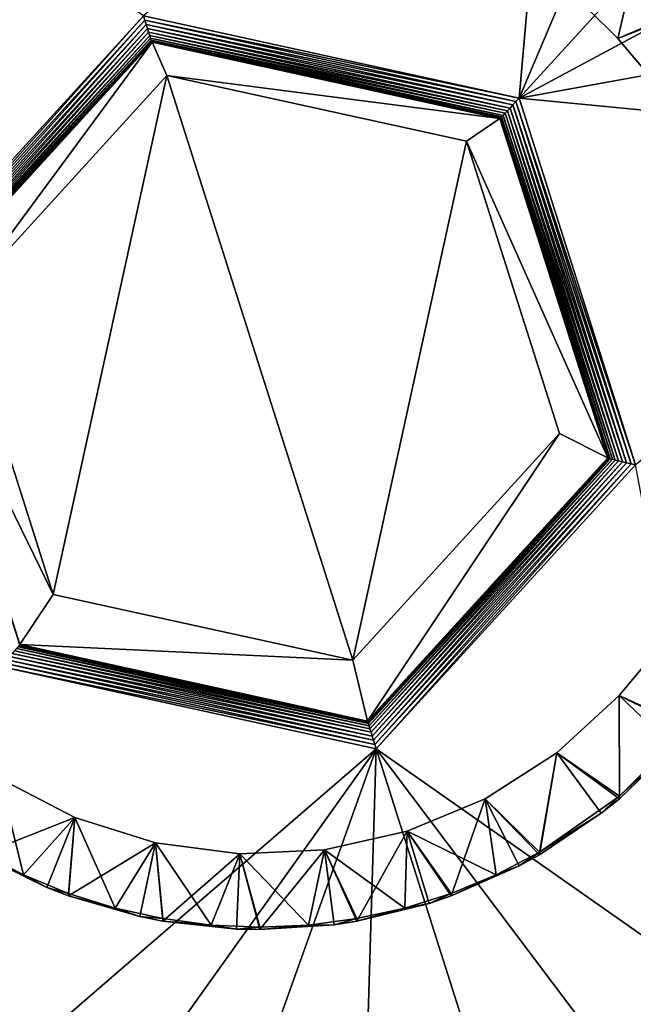
# Model space of a CAD drawing. Extents: x 0 to 475, y 0 to 726.
# Drawn here: x 453 to 455, y 82 to 86 of the extents above; entities that cross this region are included whole.
import ezdxf

# ---------------------------------------------------------------- set-up
doc = ezdxf.new("R2010")
doc.units = 0

msp = doc.modelspace()

# ---------------------------------------------------------------- linework, layer by layer
for points in [[(470, 16), (409.5, 191), (470, 716)], [(470, 16), (409.165802, 187.179703), (409.5, 191)], [(408.173187, 183.475601), (409.165802, 187.179703), (470, 16)], [(470, 16), (406.552612, 180), (408.173187, 183.475601)], [(470, 16), (404.352997, 176.858704), (406.552612, 180)], [(401.641296, 174.147003), (404.352997, 176.858704), (470, 16)], [(245.628296, 40.958462), (401.641296, 174.147003), (470, 16)], [(461.5, 126.766296, 452.042786), (24.606689, 86.434334, 450.778595), (24.847481, 85.898758, 450.760498)], [(24.847481, 85.898758, 450.760498), (24.99662, 85.330582, 450.741211), (461.5, 126.766296, 452.042786)], [(24.99662, 85.330582, 450.741211), (222.138504, 69.996361, 450.206787), (461.5, 126.766296, 452.042786)], [(461.5, 126.766296, 452.042786), (222.138504, 69.996361, 450.206787), (223.5, 70.097633, 450.210388)], [(223.5, 70.097633, 450.210388), (251.5, 70.097633, 450.210388), (461.5, 126.766296, 452.042786)], [(461.5, 126.766296, 452.042786), (251.5, 70.097633, 450.210388), (252.304306, 70.062401, 450.209198)], [(461.5, 126.766296, 452.042786), (252.304306, 70.062401, 450.209198), (253.096893, 69.958031, 450.2052)], [(253.096893, 69.958031, 450.2052), (253.877106, 69.785301, 450.19931), (461.5, 126.766296, 452.042786)], [(461.5, 126.766296, 452.042786), (253.877106, 69.785301, 450.19931), (254.645294, 69.543419, 450.189514)], [(461.5, 126.766296, 452.042786), (254.645294, 69.543419, 450.189514), (255.388702, 69.235527, 450.179596)], [(255.388702, 69.235527, 450.179596), (256.098114, 68.866371, 450.16629), (461.5, 126.766296, 452.042786)], [(461.5, 126.766296, 452.042786), (256.098114, 68.866371, 450.16629), (256.772003, 68.437462, 450.150909)], [(461.5, 126.766296, 452.042786), (256.772003, 68.437462, 450.150909), (257.411194, 67.94751, 450.133301)], [(257.411194, 67.94751, 450.133301), (258.544708, 66.814781, 450.092407), (461.5, 126.766296, 452.042786)], [(461.5, 126.766296, 452.042786), (258.544708, 66.814781, 450.092407), (259.464111, 65.502518, 450.0448)], [(461.5, 126.766296, 452.042786), (259.464111, 65.502518, 450.0448), (260.141602, 64.050667, 449.992004)], [(260.141602, 64.050667, 449.992004), (450.668701, 86.857712, 450.792999), (461.5, 126.766296, 452.042786)], [(454.542908, 85.852501, 450.982697), (454.699188, 87.621239, 451.042786), (453.031494, 86.183998, 450.993896)], [(454.542908, 85.852501, 450.982697), (455.186798, 87.368881, 451.03421), (454.699188, 87.621239, 451.042786)], [(455.623108, 87.035751, 451.022888), (455.186798, 87.368881, 451.03421), (454.542908, 85.852501, 450.982697)], [(453.031494, 86.183998, 450.993896), (451.577087, 87.203621, 451.028595), (451.988586, 85.041611, 450.955109)], [(455.994904, 86.63195, 451.009186), (455.623108, 87.035751, 451.022888), (454.542908, 85.852501, 450.982697)], [(454.542908, 85.852501, 450.982697), (456.290985, 86.169746, 450.9935), (455.994904, 86.63195, 451.009186)], [(454.818512, 86.21299, 449.270203), (455.01651, 86.419884, 449.571106), (454.939392, 86.092743, 449.266113)], [(454.939392, 86.092743, 449.266113), (455.01651, 86.419884, 449.571106), (455.223602, 86.20414, 449.563812)], [(454.818512, 86.21299, 449.270203), (454.939392, 86.092743, 449.266113), (455.223602, 86.214127, 449.270203)], [(455.223602, 86.214127, 449.270203), (454.939392, 86.092743, 449.266113), (455.0495, 85.962242, 449.261688)], [(453.031494, 86.183998, 450.993896), (451.988586, 85.041611, 450.955109), (452.006897, 85.037621, 450.953613)], [(453.031494, 86.183998, 450.993896), (452.006897, 85.037621, 450.953613), (453.037201, 86.166199, 450.992004)], [(453.037201, 86.166199, 450.992004), (454.542908, 85.852501, 450.982697), (453.031494, 86.183998, 450.993896)], [(454.939392, 86.092743, 449.266113), (455.223602, 86.20414, 449.563812), (455.0495, 85.962242, 449.261688)], [(453.037201, 86.166199, 450.992004), (452.006897, 85.037621, 450.953613), (452.024689, 85.033859, 450.949585)], [(453.037201, 86.166199, 450.992004), (452.024689, 85.033859, 450.949585), (453.042694, 86.148979, 450.987488)], [(453.042694, 86.148979, 450.987488), (452.024689, 85.033859, 450.949585), (452.041595, 85.03038, 450.942993)], [(453.042694, 86.148979, 450.987488), (452.041595, 85.03038, 450.942993), (453.048004, 86.132759, 450.980499)], [(453.048004, 86.132759, 450.980499), (452.041595, 85.03038, 450.942993), (452.057007, 85.027313, 450.934113)], [(453.048004, 86.132759, 450.980499), (452.057007, 85.027313, 450.934113), (453.052704, 86.117981, 450.971191)], [(453.042694, 86.148979, 450.987488), (454.530304, 85.838737, 450.980896), (453.037201, 86.166199, 450.992004)], [(453.037201, 86.166199, 450.992004), (454.530304, 85.838737, 450.980896), (454.542908, 85.852501, 450.982697)], [(453.048004, 86.132759, 450.980499), (454.518005, 85.825409, 450.976501), (453.042694, 86.148979, 450.987488)], [(453.042694, 86.148979, 450.987488), (454.518005, 85.825409, 450.976501), (454.530304, 85.838737, 450.980896)], [(453.052704, 86.117981, 450.971191), (454.506409, 85.812897, 450.969604), (453.048004, 86.132759, 450.980499)], [(453.048004, 86.132759, 450.980499), (454.506409, 85.812897, 450.969604), (454.518005, 85.825409, 450.976501)], [(454.542908, 85.852501, 450.982697), (456.502197, 85.663231, 450.976196), (456.290985, 86.169746, 450.9935)], [(453.052704, 86.117981, 450.971191), (452.057007, 85.027313, 450.934113), (452.070709, 85.024681, 450.923096)], [(453.052704, 86.117981, 450.971191), (452.070709, 85.024681, 450.923096), (453.057007, 86.105049, 450.9599)], [(453.057007, 86.105049, 450.9599), (452.070709, 85.024681, 450.923096), (452.082092, 85.022598, 450.9104)], [(453.057007, 86.105049, 450.9599), (452.082092, 85.022598, 450.9104), (453.060486, 86.094322, 450.946808)], [(453.060486, 86.094322, 450.946808), (452.082092, 85.022598, 450.9104), (452.091095, 85.021111, 450.896088)], [(453.060486, 86.094322, 450.946808), (452.091095, 85.021111, 450.896088), (453.063293, 86.086029, 450.932312)], [(453.057007, 86.105049, 450.9599), (454.495697, 85.801514, 450.960388), (453.052704, 86.117981, 450.971191)], [(453.052704, 86.117981, 450.971191), (454.495697, 85.801514, 450.960388), (454.506409, 85.812897, 450.969604)], [(453.060486, 86.094322, 450.946808), (454.486298, 85.791557, 450.949188), (453.057007, 86.105049, 450.9599)], [(453.057007, 86.105049, 450.9599), (454.486298, 85.791557, 450.949188), (454.495697, 85.801514, 450.960388)], [(453.063293, 86.086029, 450.932312), (454.478394, 85.783333, 450.936188), (453.060486, 86.094322, 450.946808)], [(453.060486, 86.094322, 450.946808), (454.478394, 85.783333, 450.936188), (454.486298, 85.791557, 450.949188)], [(453.063293, 86.086029, 450.932312), (452.091095, 85.021111, 450.896088), (453.064392, 86.082878, 450.924713)], [(453.064392, 86.082878, 450.924713), (452.091095, 85.021111, 450.896088), (452.094604, 85.020599, 450.888611)], [(453.064392, 86.082878, 450.924713), (452.094604, 85.020599, 450.888611), (453.065308, 86.080429, 450.916809)], [(452.094604, 85.020599, 450.888611), (452.097412, 85.020241, 450.880798), (453.065308, 86.080429, 450.916809)], [(453.065308, 86.080429, 450.916809), (452.097412, 85.020241, 450.880798), (452.099487, 85.020073, 450.872803)], [(453.065308, 86.080429, 450.916809), (452.099487, 85.020073, 450.872803), (453.065887, 86.078667, 450.908813)], [(453.065887, 86.078667, 450.908813), (452.099487, 85.020073, 450.872803), (453.066315, 86.07766, 450.900696)], [(452.099487, 85.020073, 450.872803), (452.1008, 85.020042, 450.864807), (453.066315, 86.07766, 450.900696)], [(452.294495, 85.033058, 449.230194), (453.066315, 86.07766, 450.900696), (452.1008, 85.020042, 450.864807)], [(453.126404, 85.944267, 449.261108), (453.066315, 86.07766, 450.900696), (452.294495, 85.033058, 449.230194)], [(453.064392, 86.082878, 450.924713), (454.469788, 85.774628, 450.914215), (453.063293, 86.086029, 450.932312)], [(453.063293, 86.086029, 450.932312), (454.469788, 85.774628, 450.914215), (454.472198, 85.777008, 450.921814)], [(453.063293, 86.086029, 450.932312), (454.472198, 85.777008, 450.921814), (454.478394, 85.783333, 450.936188)], [(453.065308, 86.080429, 450.916809), (454.467896, 85.772812, 450.906403), (453.064392, 86.082878, 450.924713)], [(453.064392, 86.082878, 450.924713), (454.467896, 85.772812, 450.906403), (454.469788, 85.774628, 450.914215)], [(453.065887, 86.078667, 450.908813), (454.4664, 85.7715, 450.898407), (453.065308, 86.080429, 450.916809)], [(453.065308, 86.080429, 450.916809), (454.4664, 85.7715, 450.898407), (454.467896, 85.772812, 450.906403)], [(453.066315, 86.07766, 450.900696), (454.465515, 85.77079, 450.890289), (453.065887, 86.078667, 450.908813)], [(453.065887, 86.078667, 450.908813), (454.465515, 85.77079, 450.890289), (454.4664, 85.7715, 450.898407)], [(453.126404, 85.944267, 449.261108), (454.465515, 85.77079, 450.890289), (453.066315, 86.07766, 450.900696)], [(452.294495, 85.033058, 449.230194), (452.668091, 83.857483, 449.190186), (453.126404, 85.944267, 449.261108)], [(453.126404, 85.944267, 449.261108), (452.668091, 83.857483, 449.190186), (453.873596, 83.593102, 449.181213)], [(453.126404, 85.944267, 449.261108), (453.873596, 83.593102, 449.181213), (454.331787, 85.679863, 449.252197)], [(454.331787, 85.679863, 449.252197), (454.465515, 85.77079, 450.890289), (453.126404, 85.944267, 449.261108)], [(454.506409, 85.812897, 450.969604), (454.975311, 84.386742, 450.927612), (454.518005, 85.825409, 450.976501)], [(454.518005, 85.825409, 450.976501), (454.993103, 84.382683, 450.931396), (454.530304, 85.838737, 450.980896)], [(454.518005, 85.825409, 450.976501), (454.975311, 84.386742, 450.927612), (454.993103, 84.382683, 450.931396)], [(454.530304, 85.838737, 450.980896), (455.011414, 84.378632, 450.932587), (454.542908, 85.852501, 450.982697)], [(454.530304, 85.838737, 450.980896), (454.993103, 84.382683, 450.931396), (455.011414, 84.378632, 450.932587)], [(455.011414, 84.378632, 450.932587), (456.502197, 85.663231, 450.976196), (454.542908, 85.852501, 450.982697)], [(454.469788, 85.774628, 450.914215), (454.905396, 84.404114, 450.867615), (454.472198, 85.777008, 450.921814)], [(454.472198, 85.777008, 450.921814), (454.917908, 84.40065, 450.889191), (454.478394, 85.783333, 450.936188)], [(454.905396, 84.404114, 450.867615), (454.908905, 84.403099, 450.875092), (454.472198, 85.777008, 450.921814)], [(454.472198, 85.777008, 450.921814), (454.908905, 84.403099, 450.875092), (454.917908, 84.40065, 450.889191)], [(454.478394, 85.783333, 450.936188), (454.929291, 84.397697, 450.901794), (454.486298, 85.791557, 450.949188)], [(454.478394, 85.783333, 450.936188), (454.917908, 84.40065, 450.889191), (454.929291, 84.397697, 450.901794)], [(454.486298, 85.791557, 450.949188), (454.942993, 84.394341, 450.912598), (454.495697, 85.801514, 450.960388)], [(454.486298, 85.791557, 450.949188), (454.929291, 84.397697, 450.901794), (454.942993, 84.394341, 450.912598)], [(454.495697, 85.801514, 450.960388), (454.958405, 84.39064, 450.921295), (454.506409, 85.812897, 450.969604)], [(454.495697, 85.801514, 450.960388), (454.942993, 84.394341, 450.912598), (454.958405, 84.39064, 450.921295)], [(454.506409, 85.812897, 450.969604), (454.958405, 84.39064, 450.921295), (454.975311, 84.386742, 450.927612)], [(454.331787, 85.679863, 449.252197), (454.8992, 84.406288, 450.843903), (454.465515, 85.77079, 450.890289)], [(454.465515, 85.77079, 450.890289), (454.8992, 84.406288, 450.843903), (454.4664, 85.7715, 450.898407)], [(454.4664, 85.7715, 450.898407), (454.900513, 84.405724, 450.85199), (454.467896, 85.772812, 450.906403)], [(454.4664, 85.7715, 450.898407), (454.8992, 84.406288, 450.843903), (454.900513, 84.405724, 450.85199)], [(454.467896, 85.772812, 450.906403), (454.902588, 84.404999, 450.859894), (454.469788, 85.774628, 450.914215)], [(454.467896, 85.772812, 450.906403), (454.900513, 84.405724, 450.85199), (454.902588, 84.404999, 450.859894)], [(454.469788, 85.774628, 450.914215), (454.902588, 84.404999, 450.859894), (454.905396, 84.404114, 450.867615)], [(454.331787, 85.679863, 449.252197), (453.873596, 83.593102, 449.181213), (454.705505, 84.50428, 449.212189)], [(454.705505, 84.50428, 449.212189), (454.8992, 84.406288, 450.843903), (454.331787, 85.679863, 449.252197)], [(452.294495, 85.033058, 449.230194), (452.1008, 85.020042, 450.864807), (452.668091, 83.857483, 449.190186)], [(452.668091, 83.857483, 449.190186), (452.1008, 85.020042, 450.864807), (452.534485, 83.65554, 450.81839)], [(452.534485, 83.65554, 450.81839), (452.1008, 85.020042, 450.864807), (452.5336, 83.654251, 450.826385)], [(453.873596, 83.593102, 449.181213), (453.933685, 83.348663, 450.808014), (454.705505, 84.50428, 449.212189)], [(454.705505, 84.50428, 449.212189), (453.933685, 83.348663, 450.808014), (454.8992, 84.406288, 450.843903)], [(454.900513, 84.405724, 450.85199), (454.8992, 84.406288, 450.843903), (453.933685, 83.348663, 450.808014)], [(453.933685, 83.348663, 450.808014), (453.934113, 83.347076, 450.81601), (454.900513, 84.405724, 450.85199)], [(454.900513, 84.405724, 450.85199), (453.934113, 83.347076, 450.81601), (453.934692, 83.344818, 450.823792)], [(454.900513, 84.405724, 450.85199), (453.934692, 83.344818, 450.823792), (454.902588, 84.404999, 450.859894)], [(454.902588, 84.404999, 450.859894), (453.934692, 83.344818, 450.823792), (454.905396, 84.404114, 450.867615)], [(453.934692, 83.344818, 450.823792), (453.935608, 83.341843, 450.831512), (454.905396, 84.404114, 450.867615)], [(454.905396, 84.404114, 450.867615), (453.935608, 83.341843, 450.831512), (453.936707, 83.338173, 450.838898)], [(454.905396, 84.404114, 450.867615), (453.936707, 83.338173, 450.838898), (454.908905, 84.403099, 450.875092)], [(454.908905, 84.403099, 450.875092), (453.936707, 83.338173, 450.838898), (453.939514, 83.328934, 450.852814)], [(454.908905, 84.403099, 450.875092), (453.939514, 83.328934, 450.852814), (454.917908, 84.40065, 450.889191)], [(454.917908, 84.40065, 450.889191), (453.939514, 83.328934, 450.852814), (453.942993, 83.317307, 450.865112)], [(454.917908, 84.40065, 450.889191), (453.942993, 83.317307, 450.865112), (454.929291, 84.397697, 450.901794)], [(454.929291, 84.397697, 450.901794), (453.942993, 83.317307, 450.865112), (453.947205, 83.303627, 450.875488)], [(454.929291, 84.397697, 450.901794), (453.947205, 83.303627, 450.875488), (454.942993, 84.394341, 450.912598)], [(454.942993, 84.394341, 450.912598), (453.947205, 83.303627, 450.875488), (453.951996, 83.288277, 450.883789)], [(454.942993, 84.394341, 450.912598), (453.951996, 83.288277, 450.883789), (454.958405, 84.39064, 450.921295)], [(454.958405, 84.39064, 450.921295), (453.951996, 83.288277, 450.883789), (453.957306, 83.271622, 450.889709)], [(454.958405, 84.39064, 450.921295), (453.957306, 83.271622, 450.889709), (454.975311, 84.386742, 450.927612)], [(454.975311, 84.386742, 450.927612), (453.957306, 83.271622, 450.889709), (453.962799, 83.254128, 450.893005)], [(454.975311, 84.386742, 450.927612), (453.962799, 83.254128, 450.893005), (454.993103, 84.382683, 450.931396)], [(454.993103, 84.382683, 450.931396), (453.962799, 83.254128, 450.893005), (453.968506, 83.236252, 450.893707)], [(454.993103, 84.382683, 450.931396), (453.968506, 83.236252, 450.893707), (455.011414, 84.378632, 450.932587)], [(453.968506, 83.236252, 450.893707), (455.422913, 82.216591, 450.8591), (455.011414, 84.378632, 450.932587)], [(452.668091, 83.857483, 449.190186), (452.534485, 83.65554, 450.81839), (453.873596, 83.593102, 449.181213)], [(453.939514, 83.328934, 450.852814), (452.521606, 83.639893, 450.863312), (452.513702, 83.630798, 450.875793)], [(453.936707, 83.338173, 450.838898), (452.527802, 83.647163, 450.849396), (452.521606, 83.639893, 450.863312)], [(453.936707, 83.338173, 450.838898), (452.521606, 83.639893, 450.863312), (453.939514, 83.328934, 450.852814)], [(452.530212, 83.650047, 450.84201), (452.527802, 83.647163, 450.849396), (453.936707, 83.338173, 450.838898)], [(453.935608, 83.341843, 450.831512), (452.532104, 83.652443, 450.83429), (452.530212, 83.650047, 450.84201)], [(453.935608, 83.341843, 450.831512), (452.530212, 83.650047, 450.84201), (453.936707, 83.338173, 450.838898)], [(453.934692, 83.344818, 450.823792), (452.5336, 83.654251, 450.826385), (452.532104, 83.652443, 450.83429)], [(453.934692, 83.344818, 450.823792), (452.532104, 83.652443, 450.83429), (453.935608, 83.341843, 450.831512)], [(453.934113, 83.347076, 450.81601), (452.534485, 83.65554, 450.81839), (452.5336, 83.654251, 450.826385)], [(453.934113, 83.347076, 450.81601), (452.5336, 83.654251, 450.826385), (453.934692, 83.344818, 450.823792)], [(453.873596, 83.593102, 449.181213), (452.534485, 83.65554, 450.81839), (453.933685, 83.348663, 450.808014)], [(453.933685, 83.348663, 450.808014), (452.534485, 83.65554, 450.81839), (453.934113, 83.347076, 450.81601)], [(453.951996, 83.288277, 450.883789), (452.493591, 83.608147, 450.894714), (452.481995, 83.595192, 450.900696)], [(453.947205, 83.303627, 450.875488), (452.504303, 83.620132, 450.886292), (452.493591, 83.608147, 450.894714)], [(453.947205, 83.303627, 450.875488), (452.493591, 83.608147, 450.894714), (453.951996, 83.288277, 450.883789)], [(453.942993, 83.317307, 450.865112), (452.513702, 83.630798, 450.875793), (452.504303, 83.620132, 450.886292)], [(453.942993, 83.317307, 450.865112), (452.504303, 83.620132, 450.886292), (453.947205, 83.303627, 450.875488)], [(453.939514, 83.328934, 450.852814), (452.513702, 83.630798, 450.875793), (453.942993, 83.317307, 450.865112)], [(452.457092, 83.567711, 450.904999), (452.300812, 81.799004, 450.84491), (453.968506, 83.236252, 450.893707)], [(453.962799, 83.254128, 450.893005), (452.469696, 83.581596, 450.904114), (452.457092, 83.567711, 450.904999)], [(453.962799, 83.254128, 450.893005), (452.457092, 83.567711, 450.904999), (453.968506, 83.236252, 450.893707)], [(453.957306, 83.271622, 450.889709), (452.481995, 83.595192, 450.900696), (452.469696, 83.581596, 450.904114)], [(453.957306, 83.271622, 450.889709), (452.469696, 83.581596, 450.904114), (453.962799, 83.254128, 450.893005)], [(453.951996, 83.288277, 450.883789), (452.481995, 83.595192, 450.900696), (453.957306, 83.271622, 450.889709)], [(455.223602, 83.323242, 449.171997), (455.054901, 83.58213, 449.180786), (454.945099, 83.450882, 449.1763)], [(455.054901, 83.58213, 449.180786), (455.223602, 83.313263, 449.465515), (454.945099, 83.450882, 449.1763)], [(454.946289, 83.046082, 449.162506), (454.945099, 83.450882, 449.1763), (454.694214, 83.220123, 449.168396)], [(454.945099, 83.450882, 449.1763), (454.946289, 83.036087, 449.456085), (454.694214, 83.220123, 449.168396)], [(455.223602, 83.323242, 449.171997), (454.945099, 83.450882, 449.1763), (454.946289, 83.046082, 449.162506)], [(455.223602, 83.313263, 449.465515), (455.162109, 83.243042, 449.463104), (454.945099, 83.450882, 449.1763)], [(454.945099, 83.450882, 449.1763), (455.162109, 83.243042, 449.463104), (454.946289, 83.036087, 449.456085)], [(454.946289, 83.046082, 449.162506), (455.162109, 83.243042, 449.463104), (455.223602, 83.323242, 449.171997)], [(454.946289, 83.046082, 449.162506), (454.946289, 83.036087, 449.456085), (455.162109, 83.243042, 449.463104)], [(453.968506, 83.236252, 450.893707), (452.300812, 81.799004, 450.84491), (452.824799, 81.635117, 450.839294)], [(453.968506, 83.236252, 450.893707), (452.824799, 81.635117, 450.839294), (453.369293, 81.564636, 450.836914)], [(453.917786, 81.58976, 450.837799), (453.968506, 83.236252, 450.893707), (453.369293, 81.564636, 450.836914)], [(453.917786, 81.58976, 450.837799), (454.453613, 81.709679, 450.841797), (453.968506, 83.236252, 450.893707)], [(454.453613, 81.709679, 450.841797), (454.96051, 81.920769, 450.848999), (453.968506, 83.236252, 450.893707)], [(453.968506, 83.236252, 450.893707), (454.96051, 81.920769, 450.848999), (455.422913, 82.216591, 450.8591)], [(454.625, 82.821251, 449.154785), (454.694214, 83.220123, 449.168396), (454.407013, 83.036423, 449.162201)], [(454.694214, 83.220123, 449.168396), (454.625, 82.811272, 449.448486), (454.407013, 83.036423, 449.162201)], [(454.946289, 83.046082, 449.162506), (454.694214, 83.220123, 449.168396), (454.625, 82.821251, 449.154785)], [(454.694214, 83.220123, 449.168396), (454.873505, 82.977623, 449.454102), (454.625, 82.811272, 449.448486)], [(454.946289, 83.036087, 449.456085), (454.873505, 82.977623, 449.454102), (454.694214, 83.220123, 449.168396)], [(452.549194, 82.730621, 449.151703), (452.452515, 83.117508, 449.164886), (452.375, 82.821251, 449.154785)], [(452.75531, 82.960838, 449.159607), (452.375, 82.811272, 449.448486), (452.452515, 83.117508, 449.164886)], [(452.549194, 82.730621, 449.151703), (452.75531, 82.960838, 449.159607), (452.452515, 83.117508, 449.164886)], [(454.625, 82.821251, 449.154785), (454.873505, 82.977623, 449.454102), (454.946289, 83.046082, 449.162506)], [(454.873505, 82.977623, 449.454102), (454.946289, 83.036087, 449.456085), (454.946289, 83.046082, 449.162506)], [(454.450592, 82.73053, 449.151703), (454.407013, 83.036423, 449.162201), (454.092194, 82.90538, 449.157715)], [(454.407013, 83.036423, 449.162201), (454.269501, 82.645622, 449.44281), (454.092194, 82.90538, 449.157715)], [(454.407013, 83.036423, 449.162201), (454.543213, 82.766289, 449.446899), (454.269501, 82.645622, 449.44281)], [(454.625, 82.821251, 449.154785), (454.407013, 83.036423, 449.162201), (454.450592, 82.73053, 449.151703)], [(454.625, 82.811272, 449.448486), (454.543213, 82.766289, 449.446899), (454.407013, 83.036423, 449.162201)], [(454.625, 82.821251, 449.154785), (454.625, 82.811272, 449.448486), (454.873505, 82.977623, 449.454102)], [(452.75531, 82.960838, 449.159607), (452.643402, 82.679329, 449.444), (452.375, 82.811272, 449.448486)], [(452.730408, 82.655609, 449.149109), (452.75531, 82.960838, 449.159607), (452.549194, 82.730621, 449.151703)], [(452.730408, 82.645622, 449.44281), (452.643402, 82.679329, 449.444), (452.75531, 82.960838, 449.159607)], [(452.917603, 82.596626, 449.147095), (452.75531, 82.960838, 449.159607), (452.730408, 82.655609, 449.149109)], [(453.080688, 82.85907, 449.156097), (452.730408, 82.645622, 449.44281), (452.75531, 82.960838, 449.159607)], [(452.917603, 82.596626, 449.147095), (453.080688, 82.85907, 449.156097), (452.75531, 82.960838, 449.159607)], [(453.759491, 82.83091, 449.15509), (454.082886, 82.596748, 449.147095), (454.092194, 82.90538, 449.157715)], [(454.092194, 82.90538, 449.157715), (453.890686, 82.544182, 449.439392), (453.759491, 82.83091, 449.15509)], [(454.092194, 82.90538, 449.157715), (454.181213, 82.615517, 449.441803), (453.890686, 82.544182, 449.439392)], [(454.092194, 82.90538, 449.157715), (454.082886, 82.596748, 449.147095), (454.269501, 82.655609, 449.149109)], [(454.092194, 82.90538, 449.157715), (454.269501, 82.655609, 449.149109), (454.450592, 82.73053, 449.151703)], [(454.269501, 82.645622, 449.44281), (454.181213, 82.615517, 449.441803), (454.092194, 82.90538, 449.157715)], [(453.080688, 82.85907, 449.156097), (453.0177, 82.562271, 449.440002), (452.730408, 82.645622, 449.44281)], [(453.109314, 82.554161, 449.145691), (453.080688, 82.85907, 449.156097), (452.917603, 82.596626, 449.147095)], [(453.109314, 82.544182, 449.439392), (453.0177, 82.562271, 449.440002), (453.080688, 82.85907, 449.156097)], [(453.109314, 82.554161, 449.145691), (453.304291, 82.528503, 449.144806), (453.080688, 82.85907, 449.156097)], [(453.080688, 82.85907, 449.156097), (453.304291, 82.528503, 449.144806), (453.418915, 82.815323, 449.154602)], [(453.418915, 82.815323, 449.154602), (453.109314, 82.544182, 449.439392), (453.080688, 82.85907, 449.156097)], [(452.375, 82.821251, 449.154785), (452.375, 82.811272, 449.448486), (452.549194, 82.730621, 449.151703)], [(452.549194, 82.730621, 449.151703), (452.375, 82.811272, 449.448486), (452.643402, 82.679329, 449.444)], [(453.418915, 82.815323, 449.154602), (453.406708, 82.511932, 449.438293), (453.109314, 82.544182, 449.439392)], [(453.304291, 82.528503, 449.144806), (453.5, 82.519981, 449.144501), (453.418915, 82.815323, 449.154602)], [(453.5, 82.509987, 449.438202), (453.406708, 82.511932, 449.438293), (453.418915, 82.815323, 449.154602)], [(453.418915, 82.815323, 449.154602), (453.695892, 82.528526, 449.144806), (453.759491, 82.83091, 449.15509)], [(453.759491, 82.83091, 449.15509), (453.5, 82.509987, 449.438202), (453.418915, 82.815323, 449.154602)], [(453.418915, 82.815323, 449.154602), (453.5, 82.519981, 449.144501), (453.695892, 82.528526, 449.144806)], [(453.759491, 82.83091, 449.15509), (453.798492, 82.529869, 449.438904), (453.5, 82.509987, 449.438202)], [(453.759491, 82.83091, 449.15509), (453.695892, 82.528526, 449.144806), (453.890686, 82.554161, 449.145691)], [(453.759491, 82.83091, 449.15509), (453.890686, 82.554161, 449.145691), (454.082886, 82.596748, 449.147095)], [(453.890686, 82.544182, 449.439392), (453.798492, 82.529869, 449.438904), (453.759491, 82.83091, 449.15509)], [(454.450592, 82.73053, 449.151703), (454.543213, 82.766289, 449.446899), (454.625, 82.821251, 449.154785)], [(454.543213, 82.766289, 449.446899), (454.625, 82.811272, 449.448486), (454.625, 82.821251, 449.154785)], [(452.549194, 82.730621, 449.151703), (452.643402, 82.679329, 449.444), (452.730408, 82.655609, 449.149109)], [(454.450592, 82.73053, 449.151703), (454.269501, 82.645622, 449.44281), (454.543213, 82.766289, 449.446899)], [(454.269501, 82.655609, 449.149109), (454.269501, 82.645622, 449.44281), (454.450592, 82.73053, 449.151703)], [(452.730408, 82.655609, 449.149109), (452.643402, 82.679329, 449.444), (452.730408, 82.645622, 449.44281)], [(452.730408, 82.655609, 449.149109), (452.730408, 82.645622, 449.44281), (452.917603, 82.596626, 449.147095)], [(454.082886, 82.596748, 449.147095), (454.181213, 82.615517, 449.441803), (454.269501, 82.655609, 449.149109)], [(454.269501, 82.655609, 449.149109), (454.181213, 82.615517, 449.441803), (454.269501, 82.645622, 449.44281)], [(452.917603, 82.596626, 449.147095), (452.730408, 82.645622, 449.44281), (453.0177, 82.562271, 449.440002)], [(454.082886, 82.596748, 449.147095), (453.890686, 82.544182, 449.439392), (454.181213, 82.615517, 449.441803)], [(452.917603, 82.596626, 449.147095), (453.0177, 82.562271, 449.440002), (453.109314, 82.554161, 449.145691)], [(453.890686, 82.554161, 449.145691), (453.890686, 82.544182, 449.439392), (454.082886, 82.596748, 449.147095)], [(453.109314, 82.554161, 449.145691), (453.0177, 82.562271, 449.440002), (453.109314, 82.544182, 449.439392)], [(453.109314, 82.554161, 449.145691), (453.109314, 82.544182, 449.439392), (453.304291, 82.528503, 449.144806)], [(453.304291, 82.528503, 449.144806), (453.109314, 82.544182, 449.439392), (453.406708, 82.511932, 449.438293)], [(453.695892, 82.528526, 449.144806), (453.5, 82.509987, 449.438202), (453.798492, 82.529869, 449.438904)], [(453.695892, 82.528526, 449.144806), (453.798492, 82.529869, 449.438904), (453.890686, 82.554161, 449.145691)], [(453.890686, 82.554161, 449.145691), (453.798492, 82.529869, 449.438904), (453.890686, 82.544182, 449.439392)], [(453.304291, 82.528503, 449.144806), (453.406708, 82.511932, 449.438293), (453.5, 82.519981, 449.144501)], [(453.5, 82.519981, 449.144501), (453.406708, 82.511932, 449.438293), (453.5, 82.509987, 449.438202)], [(453.5, 82.519981, 449.144501), (453.5, 82.509987, 449.438202), (453.695892, 82.528526, 449.144806)], [(454.96051, 81.920769, 450.848999), (455.433502, 82.202911, 450.857086), (455.422913, 82.216591, 450.8591)]]:
    msp.add_3dface(points)

doc.saveas('drawing.dxf')
